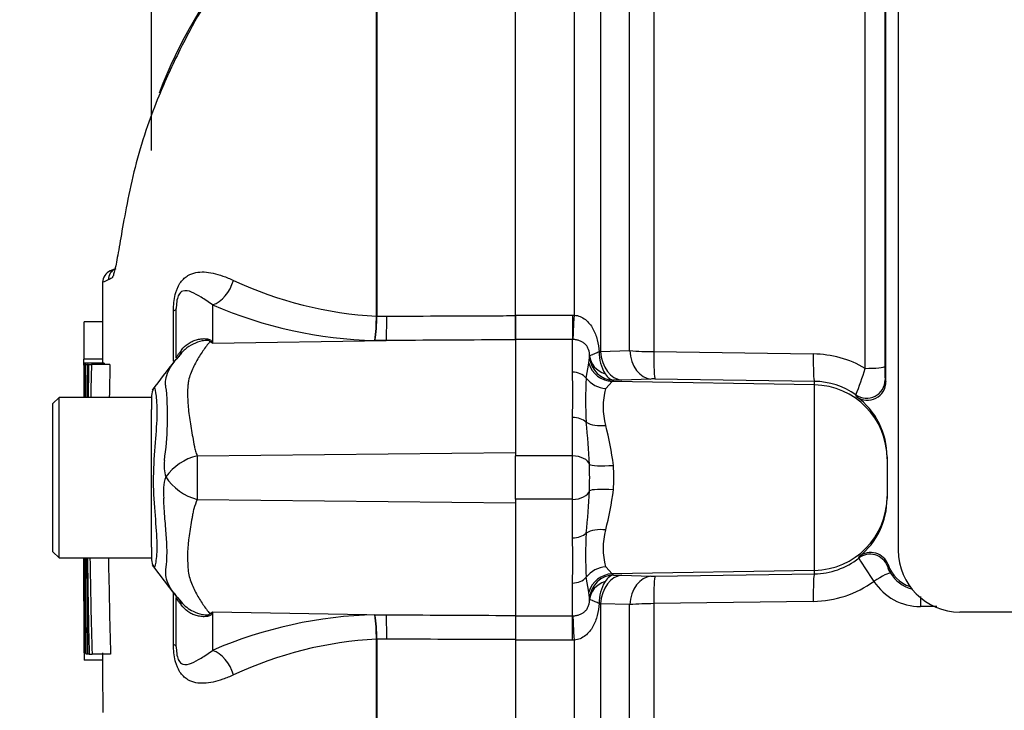
# Model space of a CAD drawing. Units: millimetres. Extents: x 0 to 594, y 0 to 420.
# Drawn here: x 293 to 303, y 225 to 232 of the extents above; entities that cross this region are included whole.
import ezdxf
from ezdxf import colors
from ezdxf.entities.mleader import LeaderData, LeaderLine
from ezdxf.enums import TextEntityAlignment as Align
from ezdxf.math import Vec2, Vec3

# ---------------------------------------------------------------- set-up
doc = ezdxf.new("R2010")
doc.units = ezdxf.units.MM
for name, color, linetype in [('Default', 7, 'Continuous'), ('II1-01-STD', 7, 'Continuous'), ('PART5', 7, 'Continuous'), ('TSH-1', 7, 'Continuous')]:
    doc.layers.add(name, color=color, linetype=linetype)
doc.styles.add('SEACAD_Arial', font='arial.ttf')
doc.dimstyles.new('ISO-InstDr', dxfattribs={"dimtxt": 3.2, "dimasz": 4.48, "dimexe": 1.6, "dimexo": 1.6, "dimgap": 0.8, "dimtad": 1, "dimdec": 0, "dimlfac": 8, "dimzin": 0, "dimdsep": 46, "dimtxsty": 'SEACAD_Arial', "dimblk1": '_SE_FILLED', "dimblk2": '_SE_FILLED', "dimsah": 1, "dimcen": 1.6, "dimadec": 0, "dimazin": 0, "dimtfac": 0.5, "dimtofl": 0, "dimtmove": 0, "dimatfit": 3, "dimfxl": 1, "dimtzin": 0, "dimarcsym": 0})

# ---------------------------------------------------------------- blocks, each defined once
blk = doc.blocks.new('SE5')
at = {"layer": 'II1-01-STD', "color": 7, "linetype": 'Continuous'}
for p, q in [((301.5399, 239.6213), (301.5399, 226.9166)), ((301.4149, 228.625), (301.4149, 239.4881)), ((299.0652, 239.0525), (299.0652, 228.9295)), ((301.4031, 239.1373), (301.4031, 228.7778)), ((301.2059, 228.7602), (301.2059, 238.9575)), ((298.2595, 229.2989), (298.2595, 234.0514)), ((298.5247, 233.5098), (298.5247, 228.9298)), ((298.8197, 228.9395), (298.8197, 232.9535)), ((297.6649, 229.2993), (298.2399, 229.2993)), ((297.6649, 229.2993), (297.6649, 229.0537)), ((298.2399, 229.2993), (298.2595, 229.2989)), ((298.2399, 229.2993), (298.2399, 229.0537)), ((298.2399, 229.0537), (297.6649, 229.0537)), ((297.6649, 229.0537), (297.6649, 227.8727)), ((298.2399, 228.7208), (298.2399, 229.0537)), ((298.2469, 229.0534), (298.2399, 229.0537)), ((298.5113, 228.9279), (298.5247, 228.9298)), ((298.5247, 228.9298), (298.8197, 228.9395)), ((299.0652, 228.9295), (300.6795, 228.906)), ((298.3803, 228.6623), (298.4074, 228.8136)), ((298.4074, 228.8136), (298.4142, 228.8694)), ((298.6424, 228.628), (298.5767, 228.5551)), ((298.6589, 228.6393), (298.6424, 228.628)), ((300.6904, 228.5923), (298.6424, 228.628)), ((298.7402, 228.6415), (298.6589, 228.6393)), ((299.0352, 228.652), (298.7402, 228.6415)), ((300.6904, 228.6283), (299.0761, 228.6522)), ((300.6904, 228.5923), (300.6904, 228.6283)), ((300.6904, 226.7136), (300.6904, 228.5923)), ((301.4069, 228.6428), (301.4149, 228.625)), ((301.1178, 228.473), (301.1111, 228.4906)), ((298.2399, 227.8727), (298.2399, 228.2632)), ((298.2399, 227.8727), (297.6649, 227.8727)), ((297.6649, 227.4332), (297.6649, 227.8727)), ((298.2399, 227.4332), (298.2399, 227.8727)), ((301.4274, 227.8637), (301.4274, 227.8434)), ((301.4274, 227.8434), (301.4274, 227.4624)), ((298.2399, 227.4332), (297.6649, 227.4332)), ((297.6649, 227.4332), (297.6649, 226.2522)), ((298.2399, 227.0426), (298.2399, 227.4332)), ((301.4274, 227.4624), (301.4274, 227.4421)), ((301.1403, 226.8372), (301.1446, 226.8534)), ((298.5767, 226.7507), (298.6424, 226.6779)), ((300.6904, 226.7136), (298.6424, 226.6779)), ((300.6904, 226.6775), (300.6904, 226.7136)), ((301.437, 226.7715), (301.4307, 226.7576)), ((298.4074, 226.4923), (298.3803, 226.6435)), ((298.6424, 226.6779), (298.6589, 226.6666)), ((298.6589, 226.6666), (298.7402, 226.6643)), ((298.7402, 226.6643), (299.0352, 226.6538)), ((299.0761, 226.6536), (300.6904, 226.6775)), ((298.2399, 226.2522), (298.2399, 226.585)), ((298.4142, 226.4365), (298.4074, 226.4923)), ((300.6795, 226.3998), (299.0652, 226.3763)), ((298.5247, 226.376), (298.5113, 226.3779)), ((298.5247, 226.376), (298.5247, 221.7961)), ((298.8197, 226.3664), (298.5247, 226.376)), ((298.8197, 222.3524), (298.8197, 226.3664)), ((299.0652, 226.3763), (299.0652, 216.2855)), ((301.9316, 226.3464), (301.7644, 226.3467)), ((307.1649, 226.2916), (302.1649, 226.2916)), ((297.6649, 226.2522), (298.2399, 226.2522)), ((297.6649, 226.2522), (297.6649, 226.0065)), ((298.2399, 226.2522), (298.2469, 226.2524)), ((298.2399, 226.0065), (298.2399, 226.2522)), ((298.2399, 226.0065), (297.6649, 226.0065)), ((298.2595, 226.007), (298.2399, 226.0065)), ((298.2595, 221.2545), (298.2595, 226.007))]:
    blk.add_line(p, q, dxfattribs=at)
for centre, radius, start, end in [((298.1314, 228.8807), 0.283, 357.70242, 1.05315), ((298.9098, 228.9148), 0.3987, 178.12075, 211.64019), ((299.074, 232.1862), 3.2567, 265.52089, 269.8453), ((300.6647, 227.8296), 1.0765, 59.81403, 89.20822), ((293.0518, 228.492), 5.1931, 357.47476, 2.52524), ((297.3078, 229.9808), 4.0848, 338.60351, 342.61265), ((302.9346, 228.7525), 1.5316, 179.05639, 184.1087), ((301.5553, 228.4381), 3.1828, 175.96096, 184.03904), ((299.0609, 227.7909), 0.8615, 88.98475, 91.70685), ((300.68, 227.8855), 0.7429, 54.53641, 89.19685), ((301.2281, 228.6237), 0.1868, 233.82759, 0.37579), ((299.2133, 228.3688), 0.6634, 163.69048, 196.30952), ((300.6731, 227.8637), 0.7543, 359.9973, 53.87036), ((289.1583, 227.3013), 9.2671, 2.99967, 5.65193), ((295.3738, 227.3512), 3.309, 7.39978, 14.55067), ((293.7966, 227.6529), 4.618, 358.34592, 1.65408), ((296.9257, 227.6529), 1.734, 355.88471, 4.11529), ((289.1447, 228.0056), 9.2807, 354.35002, 356.99838), ((295.3636, 227.9566), 3.3194, 345.46054, 352.58901), ((300.6729, 227.4422), 0.7544, 308.69708, 359.99897), ((301.5553, 226.8677), 3.1828, 175.96094, 184.03906), ((299.2134, 226.937), 0.6635, 163.69222, 196.30778), ((293.0518, 226.8138), 5.1931, 357.47477, 2.52523), ((301.2615, 226.7078), 0.1867, 19.95119, 128.76651), ((302.1649, 226.9166), 0.625, 180, 270), ((300.68, 227.4205), 0.743, 270.80401, 308.27997), ((305.1927, 229.3098), 4.7472, 211.39041, 214.77189), ((301.6179, 226.7943), 0.1908, 191.08811, 214.4516), ((301.7881, 226.8998), 0.3738, 200.06873, 249.89825), ((301.7753, 226.8841), 0.3716, 212.14917, 254.30463), ((298.9098, 226.391), 0.3987, 148.35994, 181.87912), ((299.0609, 227.515), 0.8615, 268.29326, 271.01514), ((300.6652, 227.4739), 1.0742, 270.76695, 305.78041), ((301.7642, 226.9081), 0.5614, 212.98719, 270.02198), ((298.1314, 226.4251), 0.283, 358.94685, 2.29758), ((299.074, 223.1204), 3.2559, 90.15417, 94.47964)]:
    blk.add_arc(centre, radius, start, end, dxfattribs=at)
for centre, major_axis, ratio, start_param, end_param in [((298.2595, 229.3418), (-0.0145, -0.3122), 0.006427, 0.393611, 1.433176), ((298.6637, 228.9026), (-0.2499, -0.0052), 0.846575, 0.054135, 1.1703), ((298.7457, 228.9536), (0.0111, -0.3123), 0.710278, 4.763355, 6.208779), ((299.0407, 228.964), (0.0111, -0.3123), 0.710462, 4.765864, 6.208759), ((299.0816, 228.9643), (-0.0046, -0.3125), 0.051006, 4.824526, 6.230765), ((300.6959, 228.9404), (-0.0046, -0.3125), 0.051017, 4.823282, 6.230765), ((298.6467, 228.8776), (-0.0923, 0.2323), 0.990891, 1.454855, 2.74251), ((298.6633, 228.8889), (0.2144, -0.1285), 0.998177, 3.760518, 5.233959), ((298.2399, 228.5759), (-0.175, 0), 0.82833, 3.780546, 4.712389), ((301.2157, 228.7784), (-0.1875, 0), 0.09748, 1.518436, 3.106686), ((298.581, 228.7858), (-0.2329, 0.0908), 0.913817, 0.966071, 1.895302), ((300.6774, 227.8434), (-0.75, 0), 0.99863, 3.141593, 4.694936), ((301.2195, 228.6434), (-0.171, -0.0768), 0.996461, 0.53287, 2.715059), ((298.2399, 228.1411), (-0.175, 0), 0.697584, 3.780546, 4.712389), ((298.581, 228.3179), (-0.2462, -0.0436), 0.533677, 0.529681, 1.458912), ((298.2399, 227.7701), (0.175, 0), 0.586, 0.157642, 1.570796), ((298.6596, 227.8092), (-0.2493, -0.0191), 0.12579, 0.128583, 1.543636), ((298.2399, 227.5357), (-0.175, 0), 0.586, 1.570796, 2.983951), ((298.6596, 227.4966), (-0.2493, 0.0191), 0.12579, 4.739549, 6.154602), ((300.6774, 227.4624), (-0.75, 0), 0.99863, 1.58825, 3.141593), ((298.2399, 227.1647), (0.175, 0), 0.697584, 4.712389, 5.644232), ((298.581, 226.9879), (-0.2462, 0.0436), 0.533677, 4.824273, 5.753504), ((301.2561, 226.6899), (-0.179, 0.0557), 0.997373, 3.81433, 5.678635), ((298.581, 226.52), (-0.2329, -0.0908), 0.913817, 4.387883, 5.317114), ((301.3031, 226.5851), (0.1583, 0.1005), 0.106051, 0.048491, 1.565436), ((298.2399, 226.73), (0.175, 0), 0.82833, 4.712389, 5.644232), ((298.6467, 226.4282), (-0.0923, -0.2323), 0.990891, 3.540676, 4.82833), ((298.6633, 226.4169), (-0.2144, -0.1285), 0.998177, 4.190819, 5.66426), ((298.6637, 226.4032), (-0.2499, 0.0052), 0.846575, 5.112885, 6.22905), ((298.7457, 226.3523), (0.0111, 0.3123), 0.710278, 0.074406, 1.519831), ((299.0407, 226.3418), (0.0111, 0.3123), 0.710462, 0.074426, 1.517321), ((299.0816, 226.3416), (-0.0046, 0.3125), 0.051006, 0.05242, 1.458659), ((300.6959, 226.3655), (-0.0046, 0.3125), 0.051017, 0.05242, 1.459903), ((301.7742, 226.3251), (0.0003, 0.1875), 0.0529, 0.853146, 1.455501), ((298.2595, 225.9641), (-0.0145, 0.3122), 0.006427, -1.433176, -0.393611)]:
    blk.add_ellipse(centre, major_axis=major_axis, ratio=ratio, start_param=start_param, end_param=end_param, dxfattribs=at)
for points, knots in [([(298.2595, 229.2989), (298.2802, 229.2971), (298.2999, 229.2922), (298.3376, 229.2765), (298.3555, 229.2657), (298.387, 229.241), (298.4011, 229.2269), (298.4267, 229.1957), (298.4379, 229.1788), (298.4672, 229.1264), (298.4814, 229.0879), (298.5017, 229.0092), (298.5079, 228.9687), (298.5113, 228.9279)], [0, 0, 0, 0, 0.125, 0.125, 0.25, 0.25, 0.375, 0.375, 0.5, 0.5, 0.75, 0.75, 1, 1, 1, 1]), ([(298.4144, 228.8859), (298.4134, 228.9059), (298.4108, 228.9276), (298.3997, 228.9603), (298.3949, 228.971), (298.3829, 228.9903), (298.376, 228.9987), (298.3604, 229.0138), (298.3517, 229.0203), (298.3333, 229.0314), (298.3235, 229.036), (298.3028, 229.0437), (298.2919, 229.0468), (298.2698, 229.0513), (298.2585, 229.0527), (298.2469, 229.0534)], [0, 0, 0, 0, 0.25, 0.25, 0.375, 0.375, 0.5, 0.5, 0.625, 0.625, 0.75, 0.75, 0.875, 0.875, 1, 1, 1, 1]), ([(298.5113, 228.9279), (298.497, 228.9216), (298.4835, 228.9158), (298.4601, 228.9057), (298.45, 228.9015), (298.4333, 228.8945), (298.4267, 228.8918), (298.4176, 228.8879), (298.415, 228.8866), (298.4144, 228.8859)], [0, 0, 0, 0, 0.25, 0.25, 0.5, 0.5, 0.75, 0.75, 1, 1, 1, 1]), ([(298.5704, 228.7057), (298.5841, 228.6858), (298.5989, 228.67), (298.6288, 228.6477), (298.644, 228.641), (298.6589, 228.6393)], [0, 0, 0, 0, 0.5, 0.5, 1, 1, 1, 1]), ([(298.6589, 226.6666), (298.644, 226.6648), (298.629, 226.6583), (298.5989, 226.6359), (298.5841, 226.62), (298.5704, 226.6001)], [0, 0, 0, 0, 0.5, 0.5, 1, 1, 1, 1]), ([(298.2469, 226.2524), (298.2585, 226.2531), (298.2698, 226.2546), (298.2919, 226.2591), (298.3029, 226.2621), (298.3236, 226.2699), (298.3333, 226.2745), (298.3518, 226.2856), (298.3604, 226.2921), (298.3759, 226.3071), (298.383, 226.3157), (298.3949, 226.335), (298.3998, 226.3456), (298.4071, 226.3675), (298.4096, 226.3786), (298.413, 226.3996), (298.4139, 226.4099), (298.4144, 226.4199)], [0, 0, 0, 0, 0.125, 0.125, 0.25, 0.25, 0.375, 0.375, 0.5, 0.5, 0.625, 0.625, 0.75, 0.75, 0.875, 0.875, 1, 1, 1, 1]), ([(298.5113, 226.3779), (298.4969, 226.3842), (298.4835, 226.3901), (298.4601, 226.4001), (298.45, 226.4043), (298.4333, 226.4113), (298.4267, 226.414), (298.4176, 226.418), (298.415, 226.4192), (298.4144, 226.4199)], [0, 0, 0, 0, 0.25, 0.25, 0.5, 0.5, 0.75, 0.75, 1, 1, 1, 1]), ([(298.5113, 226.3779), (298.5079, 226.3373), (298.5017, 226.2966), (298.4814, 226.2179), (298.4672, 226.1795), (298.4281, 226.1094), (298.4028, 226.0772), (298.3555, 226.0402), (298.3378, 226.0295), (298.3003, 226.0138), (298.2802, 226.0087), (298.2595, 226.007)], [0, 0, 0, 0, 0.25, 0.25, 0.5, 0.5, 0.75, 0.75, 0.875, 0.875, 1, 1, 1, 1])]:
    blk.add_open_spline(points, degree=3, knots=knots, dxfattribs=at)
at = {"layer": 'PART5', "color": 7, "linetype": 'Continuous'}
for p, q in [((297.6649, 229.2942), (297.6649, 239.5301)), ((293.9774, 230.9663), (293.9774, 236.5365)), ((296.2544, 229.2889), (296.2544, 234.0479)), ((296.2593, 234.0528), (296.2593, 229.289)), ((293.6083, 229.7691), (293.5518, 229.7441)), ((294.5958, 229.4027), (294.5958, 229.0139)), ((294.1999, 228.832), (294.1999, 229.344)), ((294.2274, 228.8672), (294.2274, 229.3653)), ((296.2544, 229.2884), (296.2544, 229.2889)), ((296.2593, 229.289), (296.2593, 229.2883)), ((296.2593, 229.2883), (296.36, 229.2888)), ((297.6649, 229.049), (297.6649, 229.2942)), ((293.481, 229.2317), (293.2935, 229.2317)), ((294.5958, 229.0139), (296.3542, 229.0423)), ((296.3542, 229.0423), (296.2392, 229.0418)), ((293.4799, 228.8545), (293.2924, 228.8545)), ((293.2927, 228.8137), (293.2925, 228.8137)), ((293.4802, 228.8137), (293.2927, 228.8137)), ((293.2956, 228.8126), (293.3006, 228.8126)), ((293.4964, 228.8133), (293.3089, 228.8133)), ((293.311, 228.7995), (293.3271, 228.7995)), ((293.3351, 228.7995), (293.3271, 228.7995)), ((293.34, 228.7995), (293.3681, 228.7995)), ((293.5557, 228.7995), (293.3681, 228.7995)), ((293.9774, 228.4854), (293.9774, 228.3434)), ((293.0399, 228.4654), (292.9774, 228.4029)), ((292.9774, 226.9029), (292.9774, 228.4029)), ((293.0399, 226.8404), (293.0399, 228.4654)), ((293.9774, 228.4654), (293.0399, 228.4654)), ((293.9774, 228.1319), (293.9774, 228.3434)), ((293.9774, 227.1296), (293.9774, 228.1319)), ((294.439, 227.8738), (297.6649, 227.9076)), ((294.4392, 227.432), (297.6649, 227.3982)), ((293.9774, 226.9493), (293.9774, 227.1296)), ((292.9774, 226.9029), (293.0399, 226.8404)), ((293.9774, 226.9493), (293.9774, 226.8211)), ((293.0399, 226.8404), (293.9774, 226.8404)), ((294.1999, 225.9618), (294.1999, 226.4944)), ((294.2274, 225.9405), (294.2274, 226.439)), ((294.2387, 226.4391), (294.2803, 226.3918)), ((294.5958, 226.2919), (294.5958, 225.9031)), ((294.5958, 226.2919), (296.3542, 226.2635)), ((296.2392, 226.264), (296.3542, 226.2635)), ((297.6649, 226.2568), (297.6649, 226.0116)), ((296.2544, 226.0169), (296.2544, 226.0174)), ((296.2544, 222.2834), (296.2544, 226.0169)), ((296.36, 226.0171), (296.2593, 226.0175)), ((296.2593, 226.0175), (296.2593, 226.0168)), ((296.2593, 226.0168), (296.2593, 222.2788)), ((297.6649, 226.0116), (297.6649, 215.7757)), ((293.2938, 225.8773), (293.294, 225.8773)), ((293.294, 225.8773), (293.3148, 225.8773)), ((293.4834, 225.8037), (293.2959, 225.8037)), ((293.2974, 225.8784), (293.3035, 225.8784)), ((293.3148, 225.8784), (293.3035, 225.8784)), ((293.3318, 225.8653), (293.3149, 225.8653)), ((293.3401, 225.8653), (293.3318, 225.8653)), ((293.3451, 225.8653), (293.3743, 225.8653)), ((293.5619, 225.8653), (293.3743, 225.8653))]:
    blk.add_line(p, q, dxfattribs=at)
for centre, radius, start, end in [((298.8959, 229.6916), 5.1856, 122.85341, 159.01343), ((293.6065, 229.6316), 0.125, 113.03424, 179.62944), ((293.6627, 229.6541), 0.1249, 113.01846, 179.36984), ((294.088, 228.259), 1.5009, 111.50215, 113.83662), ((296.4581, 233.1722), 3.8886, 244.87496, 266.99728), ((296.3476, 233.4578), 4.4173, 246.63579, 268.59456), ((294.2169, 229.2902), 2.0375, 352.99707, 359.94805), ((294.5942, 229.2995), 1.6651, 351.09648, 359.61452), ((293.456, 227.2208), 2.1248, 57.55752, 58.44367), ((290.2368, 226.8695), 4.8579, 26.19512, 26.47298), ((295.2062, 228.0319), 1.2768, 136.45929, 141.65823), ((615.249, 227.6765), 321.9585, 179.802574, 179.834462), ((615.249, 227.6765), 321.9585, 179.797624, 179.797827), ((148.7207, 227.96), 144.5746, 0.199818, 0.338334), ((296.5705, 228.5515), 3.2721, 175.4114, 181.59496), ((434.6525, 226.4147), 141.3327, 179.033182, 179.168628), ((407.9516, 226.2872), 114.6111, 178.743953, 178.910986), ((148.9438, 227.96), 144.539, 0.338228, 0.338418), ((407.9568, 226.2872), 114.4287, 178.741986, 178.909285), ((100.9983, 376.9034), 243.426, 322.447833, 322.535431), ((294.1024, 228.4854), 0.125, 147.06272, 180.04443), ((291.0496, 228.274), 3.0898, 351.68383, 4.97743), ((294.5942, 227.782), 0.4894, 174.71556, 194.32467), ((294.5716, 227.3299), 0.5598, 103.70233, 143.75925), ((310.0917, 227.66), 15.6542, 179.21721, 180.83453), ((294.5714, 227.5126), 0.475, 161.80904, 188.1902), ((294.5853, 227.9725), 0.5599, 213.81432, 254.87538), ((154.4915, 226.6091), 138.8044, 359.697902, 0.095458), ((410.6403, 228.4796), 117.3243, 180.800536, 181.27681), ((395.2402, 228.6081), 101.9029, 180.993942, 181.542338), ((395.2688, 228.6081), 101.7439, 180.995494, 181.544742), ((294.1024, 226.8211), 0.125, 179.96958, 213.92029), ((279.8006, 215.661), 18.0158, 36.92325, 38.05742), ((294.6951, 226.8238), 0.5969, 214.77307, 220.13142), ((293.4561, 228.0849), 2.1246, 301.5441, 302.44249), ((290.2367, 228.4364), 4.858, 333.52322, 333.80488), ((296.3476, 221.8481), 4.4173, 91.40544, 113.36421), ((294.5942, 226.0063), 1.6651, 0.38548, 8.90352), ((294.2169, 226.0156), 2.0375, 0.05195, 7.00293), ((606.7589, 227.2706), 313.4682, 180.216842, 180.249593), ((296.4581, 222.1336), 3.8886, 93.00272, 115.12505), ((606.7589, 227.2706), 313.4682, 180.254469, 180.254678), ((297.6412, 225.9534), 4.3479, 181.00362, 181.97364)]:
    blk.add_arc(centre, radius, start, end, dxfattribs=at)
for centre, major_axis, ratio, start_param, end_param in [((294.5904, 229.6919), (0.119, 0.289), 0.697783, 3.698052, 4.857404), ((293.9149, 229.3653), (-0.3125, 0), 0.166198, 2.718943, 3.141593), ((296.3488, 229.3316), (0.0014, -0.3125), 0.035487, 0.388262, 1.43333), ((294.557, 229.613), (-0.3674, -0.5056), 0.837904, 0.733951, 0.765032), ((293.7432, 229.241), (-0.519, 0.3483), 0.403642, 3.143123, 3.354869), ((293.7388, 226.0711), (-0.5223, -0.3432), 0.403415, 2.931511, 3.142516), ((294.5567, 225.6926), (-0.3673, 0.5057), 0.837967, -0.765186, -0.733677), ((296.3488, 225.9743), (0.0014, 0.3125), 0.035487, -1.43333, -0.388263), ((293.9149, 225.9405), (-0.3125, 0), 0.166198, 3.141593, 3.564242), ((294.5904, 225.6139), (0.119, -0.289), 0.697783, 1.425782, 2.585133)]:
    blk.add_ellipse(centre, major_axis=major_axis, ratio=ratio, start_param=start_param, end_param=end_param, dxfattribs=at)
for points, knots in [([(296.2156, 234.075), (296.068, 233.9937), (295.9268, 233.9029), (295.6562, 233.7031), (295.5261, 233.593), (295.281, 233.3623), (295.1658, 233.2427), (294.9994, 233.0606), (294.9454, 232.999), (294.8384, 232.8753), (294.785, 232.8137), (294.6321, 232.6272), (294.5474, 232.5002), (294.3962, 232.2437), (294.3278, 232.1148), (294.1859, 231.8295), (294.1145, 231.6731), (294.0508, 231.5181)], [0, 0, 0, 0, 0.0625, 0.0625, 0.125, 0.125, 0.1875, 0.1875, 0.21875, 0.21875, 0.25, 0.25, 0.3125, 0.3125, 0.375, 0.375, 0.4506844, 0.4506844, 0.4506844, 0.4506844]), ([(294.0508, 231.5181), (294.0093, 231.4171), (293.971, 231.3167), (293.8927, 231.0914), (293.8546, 230.9666), (293.7889, 230.719), (293.7614, 230.5942), (293.6903, 230.2357), (293.6587, 230.0439), (293.6227, 229.8393), (293.6124, 229.7862), (293.5984, 229.7301), (293.5942, 229.7156), (293.5902, 229.7043)], [0.4506844, 0.4506844, 0.4506844, 0.4506844, 0.5, 0.5, 0.5625, 0.5625, 0.625, 0.625, 0.75, 0.75, 0.8125, 0.8125, 0.8410405, 0.8410405, 0.8410405, 0.8410405]), ([(293.5902, 229.7043), (293.5853, 229.6908), (293.5808, 229.6818), (293.5687, 229.6695), (293.5617, 229.6686), (293.5489, 229.6615), (293.5431, 229.6584), (293.5378, 229.6555)], [0.8410405, 0.8410405, 0.8410405, 0.8410405, 0.875, 0.875, 0.9375, 0.9375, 1, 1, 1, 1]), ([(293.5558, 229.7458), (293.5558, 229.7458), (293.5562, 229.746), (293.5582, 229.7468), (293.5599, 229.7474), (293.5674, 229.7505), (293.573, 229.7527), (293.5879, 229.7587), (293.5963, 229.7621), (293.607, 229.7663)], [0.5, 0.5, 0.5, 0.5, 0.625, 0.625, 0.75, 0.75, 0.875, 0.875, 0.9786512, 0.9786512, 0.9786512, 0.9786512]), ([(294.1999, 229.344), (294.1999, 229.3719), (294.2011, 229.3998), (294.2068, 229.4558), (294.2114, 229.4833), (294.221, 229.5219), (294.2246, 229.5344), (294.2326, 229.5579), (294.237, 229.569), (294.251, 229.6002), (294.2617, 229.6183), (294.284, 229.649), (294.296, 229.6619), (294.3205, 229.6838), (294.333, 229.6928), (294.3716, 229.7153), (294.3984, 229.7246), (294.4532, 229.7356), (294.4814, 229.7374), (294.5399, 229.7352), (294.5701, 229.7311), (294.6328, 229.7173), (294.6656, 229.7077), (294.7344, 229.6832), (294.7704, 229.6685), (294.8071, 229.6515)], [0, 0, 0, 0, 0.0625, 0.0625, 0.125, 0.125, 0.15625, 0.15625, 0.1875, 0.1875, 0.25, 0.25, 0.3125, 0.3125, 0.375, 0.375, 0.5, 0.5, 0.625, 0.625, 0.75, 0.75, 0.875, 0.875, 1, 1, 1, 1]), ([(294.5958, 229.4027), (294.5548, 229.4342), (294.5152, 229.4592), (294.4449, 229.502), (294.4134, 229.52), (294.3524, 229.5445), (294.3232, 229.553), (294.2782, 229.5366), (294.2624, 229.5275), (294.2408, 229.4799), (294.2347, 229.4567), (294.2282, 229.4095), (294.2274, 229.3867), (294.2274, 229.3653)], [0, 0, 0, 0, 0.25, 0.25, 0.5, 0.5, 0.75, 0.75, 0.875, 0.875, 0.9375, 0.9375, 1, 1, 1, 1]), ([(296.36, 229.2888), (296.7533, 229.2905), (297.1466, 229.2921), (297.5399, 229.2937), (297.5815, 229.2939), (297.6232, 229.2941), (297.6649, 229.2942)], [0, 0, 0, 0, 0.904208, 0.904208, 0.904208, 1, 1, 1, 1]), ([(293.2928, 228.8545), (293.2929, 228.8753), (293.2929, 228.8961), (293.2929, 228.917), (293.2931, 229.0007), (293.2932, 229.0844), (293.2934, 229.1681), (293.2935, 229.1893), (293.2935, 229.2105), (293.2935, 229.2317)], [0, 0, 0, 0, 0.165674, 0.165674, 0.165674, 0.831225, 0.831225, 0.831225, 1, 1, 1, 1]), ([(294.2802, 228.9449), (294.2987, 228.9705), (294.3215, 228.9924), (294.3596, 229.0187), (294.373, 229.0264), (294.4012, 229.0397), (294.4159, 229.0452), (294.4458, 229.0539), (294.4611, 229.057), (294.4918, 229.0608), (294.5074, 229.0614), (294.5372, 229.0596), (294.5514, 229.0572), (294.5687, 229.0505), (294.5736, 229.0478), (294.5811, 229.0418), (294.5837, 229.0385), (294.5854, 229.035)], [0, 0, 0, 0, 0.25, 0.25, 0.375, 0.375, 0.5, 0.5, 0.625, 0.625, 0.75, 0.75, 0.875, 0.875, 0.9375, 0.9375, 1, 1, 1, 1]), ([(294.5679, 229.0313), (294.5672, 229.0344), (294.5648, 229.0374), (294.5545, 229.0415), (294.547, 229.0426), (294.5318, 229.0431), (294.5237, 229.0426), (294.5075, 229.0409), (294.4994, 229.0396), (294.4589, 229.0316), (294.4279, 229.0205), (294.3689, 228.9913), (294.3415, 228.9731), (294.3041, 228.941), (294.2919, 228.9291), (294.2806, 228.9164)], [0, 0, 0, 0, 0.0625, 0.0625, 0.125, 0.125, 0.1875, 0.1875, 0.25, 0.25, 0.5, 0.5, 0.75, 0.75, 0.8813686, 0.8813686, 0.8813686, 0.8813686]), ([(294.5679, 229.0313), (294.5441, 229.0022), (294.5203, 228.9705), (294.4736, 228.9024), (294.4507, 228.8658), (294.4076, 228.7878), (294.3873, 228.7465), (294.3634, 228.6808), (294.3565, 228.6583), (294.3493, 228.6234), (294.3474, 228.6116), (294.345, 228.5876), (294.3443, 228.5755), (294.3423, 228.5385), (294.3417, 228.5132), (294.3422, 228.4613), (294.3432, 228.4346), (294.3483, 228.3535), (294.3546, 228.2976), (294.3718, 228.1825), (294.3825, 228.1232), (294.3994, 228.0314), (294.4049, 228.0003), (294.4138, 227.953), (294.418, 227.9373), (294.4275, 227.9056), (294.4329, 227.8898), (294.439, 227.8738)], [0, 0, 0, 0, 0.125, 0.125, 0.25, 0.25, 0.375, 0.375, 0.4375, 0.4375, 0.46875, 0.46875, 0.5, 0.5, 0.5625, 0.5625, 0.625, 0.625, 0.75, 0.75, 0.875, 0.875, 0.9375, 0.9375, 0.96875, 0.96875, 1, 1, 1, 1]), ([(297.6649, 229.049), (297.6232, 229.0488), (297.5815, 229.0486), (297.5399, 229.0484), (297.1447, 229.0465), (296.7494, 229.0444), (296.3542, 229.0423)], [0, 0, 0, 0, 0.095375, 0.095375, 0.095375, 1, 1, 1, 1]), ([(294.2274, 228.8672), (294.2274, 228.8708), (294.2296, 228.8765), (294.2396, 228.8915), (294.2441, 228.8976), (294.2539, 228.9103), (294.2577, 228.9151), (294.2672, 228.9274), (294.273, 228.9349), (294.2802, 228.9449)], [0, 0, 0, 0, 0.5, 0.5, 0.75, 0.75, 0.875, 0.875, 1, 1, 1, 1]), ([(293.3006, 228.8126), (293.3005, 228.772), (293.3004, 228.7314), (293.3003, 228.6908), (293.3, 228.6157), (293.2999, 228.5405), (293.2997, 228.4654)], [0, 0, 0, 0, 0.3457865, 0.3457865, 0.3457865, 0.9859381, 0.9859381, 0.9859381, 0.9859381]), ([(293.3076, 228.4654), (293.3078, 228.5451), (293.3081, 228.6248), (293.3084, 228.7045), (293.3086, 228.7408), (293.3087, 228.7771), (293.3089, 228.8133)], [0.4651496, 0.4651496, 0.4651496, 0.4651496, 0.8327765, 0.8327765, 0.8327765, 1, 1, 1, 1]), ([(294.1278, 228.542), (294.1266, 228.5466), (294.1255, 228.5512), (294.1236, 228.5602), (294.121, 228.5736), (294.1196, 228.5864), (294.1179, 228.6116), (294.1185, 228.6276), (294.1245, 228.6741), (294.1342, 228.7032), (294.1603, 228.759), (294.1766, 228.7855), (294.2085, 228.8298), (294.2235, 228.8483), (294.2392, 228.8658)], [0, 0, 0, 0, 0.03125, 0.03125, 0.0625, 0.125, 0.125, 0.25, 0.25, 0.5, 0.5, 0.75, 0.75, 0.9456212, 0.9456212, 0.9456212, 0.9456212]), ([(294.003, 228.5611), (294.0038, 228.5625), (294.0047, 228.5627), (294.0099, 228.5576), (294.0155, 228.53), (294.029, 228.4294), (294.0334, 228.3565), (294.0274, 228.1808), (294.0185, 228.0783), (294.0017, 227.8528), (293.9943, 227.7328), (293.9948, 227.4948), (294.0035, 227.3758), (294.0209, 227.1612), (294.0292, 227.0634), (294.0322, 226.9032), (294.0258, 226.838), (294.013, 226.757), (294.0077, 226.7388), (294.0038, 226.7443)], [0.2362904, 0.2362904, 0.2362904, 0.2362904, 0.25, 0.25, 0.3125, 0.3125, 0.375, 0.375, 0.4375, 0.4375, 0.5, 0.5, 0.5625, 0.5625, 0.625, 0.625, 0.6875, 0.6875, 0.75, 0.75, 0.75, 0.75]), ([(294.1259, 226.7513), (294.1264, 226.756), (294.127, 226.7612), (294.1281, 226.7714), (294.1286, 226.7766), (294.13, 226.7924), (294.1308, 226.8033), (294.1328, 226.8368), (294.1335, 226.8603), (294.1341, 226.9343), (294.1321, 226.988), (294.1261, 227.076), (294.1236, 227.1067), (294.1181, 227.1702), (294.1152, 227.2028), (294.1069, 227.3032), (294.1023, 227.3734), (294.1012, 227.4449)], [0, 0, 0, 0, 0.03125, 0.03125, 0.0625, 0.0625, 0.125, 0.125, 0.25, 0.25, 0.5, 0.5, 0.625, 0.625, 0.75, 0.75, 1, 1, 1, 1]), ([(294.4392, 227.432), (294.4258, 227.4007), (294.4148, 227.3695), (294.4038, 227.3304), (294.4018, 227.3226), (294.3983, 227.3069), (294.397, 227.299), (294.3927, 227.2754), (294.3898, 227.2599), (294.3757, 227.1826), (294.3652, 227.1229), (294.3418, 226.9495), (294.3373, 226.8417), (294.3474, 226.717), (294.3497, 226.6925), (294.3594, 226.6456), (294.3662, 226.623), (294.39, 226.5572), (294.41, 226.5162), (294.4522, 226.4389), (294.4747, 226.4027), (294.5206, 226.3349), (294.5441, 226.3033), (294.5676, 226.2743)], [0, 0, 0, 0, 0.0625, 0.0625, 0.078125, 0.078125, 0.09375, 0.09375, 0.125, 0.125, 0.25, 0.25, 0.5, 0.5, 0.5625, 0.5625, 0.625, 0.625, 0.75, 0.75, 0.875, 0.875, 1, 1, 1, 1]), ([(293.2914, 226.8404), (293.2918, 226.6514), (293.2922, 226.39), (293.2928, 226.1547), (293.2929, 226.087)], [0.51912, 0.51912, 0.51912, 0.51912, 0.8820224, 1, 1, 1, 1]), ([(293.2928, 226.4024), (293.2928, 226.4023), (293.2927, 226.4028), (293.2927, 226.4045), (293.2927, 226.4053), (293.2927, 226.4078), (293.2927, 226.4096), (293.2926, 226.4141), (293.2926, 226.4176), (293.2926, 226.4269), (293.2925, 226.4322), (293.2925, 226.4446), (293.2925, 226.4521), (293.2924, 226.4772), (293.2924, 226.4976), (293.2923, 226.54), (293.2922, 226.5626), (293.2921, 226.6078), (293.2921, 226.6305), (293.292, 226.6762), (293.292, 226.6991), (293.2919, 226.745), (293.2918, 226.7679), (293.2918, 226.8073), (293.2918, 226.8237), (293.2917, 226.8402)], [0, 0, 0, 0, 0.03125, 0.03125, 0.0625, 0.0625, 0.09375, 0.09375, 0.125, 0.125, 0.15625, 0.15625, 0.1875, 0.1875, 0.25, 0.25, 0.3125, 0.3125, 0.375, 0.375, 0.4375, 0.4375, 0.5, 0.5, 0.5445122, 0.5445122, 0.5445122, 0.5445122]), ([(293.2925, 226.8403), (293.2925, 226.8234), (293.2926, 226.8066), (293.2926, 226.7666), (293.2926, 226.7435), (293.2927, 226.6974), (293.2927, 226.6744), (293.2928, 226.6285), (293.2928, 226.6057), (293.2928, 226.5608), (293.2929, 226.5387), (293.2929, 226.496), (293.2929, 226.476), (293.2929, 226.4426), (293.2929, 226.4309), (293.2929, 226.4173), (293.2929, 226.414), (293.2929, 226.4095), (293.2929, 226.4077), (293.2928, 226.4053), (293.2928, 226.4045), (293.2928, 226.4028), (293.2928, 226.4023), (293.2928, 226.4024)], [0.454462, 0.454462, 0.454462, 0.454462, 0.5, 0.5, 0.5625, 0.5625, 0.625, 0.625, 0.6875, 0.6875, 0.75, 0.75, 0.8125, 0.8125, 0.875, 0.875, 0.90625, 0.90625, 0.9375, 0.9375, 0.96875, 0.96875, 1, 1, 1, 1]), ([(294.2274, 226.4539), (294.1937, 226.4936), (294.1632, 226.5379), (294.1326, 226.6108), (294.1252, 226.6361), (294.1202, 226.6767), (294.1196, 226.6907), (294.1205, 226.7126), (294.1211, 226.7201), (294.1225, 226.7316), (294.1231, 226.7355), (294.1243, 226.7433), (294.1251, 226.7474), (294.1259, 226.7513)], [0, 0, 0, 0, 0.5, 0.5, 0.75, 0.75, 0.875, 0.875, 0.9375, 0.9375, 0.96875, 0.96875, 1, 1, 1, 1]), ([(294.2785, 226.3629), (294.2715, 226.3728), (294.266, 226.3801), (294.2568, 226.3923), (294.2531, 226.397), (294.2435, 226.4096), (294.2392, 226.4155), (294.2295, 226.43), (294.2274, 226.4356), (294.2274, 226.439)], [0, 0, 0, 0, 0.125, 0.125, 0.25, 0.25, 0.5, 0.5, 1, 1, 1, 1]), ([(294.279, 226.3908), (294.3117, 226.3534), (294.3521, 226.3223), (294.427, 226.2849), (294.4582, 226.2737), (294.5071, 226.264), (294.5239, 226.262), (294.5546, 226.2631), (294.5661, 226.2681), (294.5676, 226.2743)], [0.11807, 0.11807, 0.11807, 0.11807, 0.5, 0.5, 0.75, 0.75, 0.875, 0.875, 1, 1, 1, 1]), ([(294.5852, 226.2705), (294.5835, 226.267), (294.5809, 226.2637), (294.5734, 226.2576), (294.5686, 226.2549), (294.5512, 226.2481), (294.537, 226.2457), (294.507, 226.2438), (294.4912, 226.2445), (294.4602, 226.2483), (294.4449, 226.2516), (294.4147, 226.2604), (294.3999, 226.2661), (294.3715, 226.2797), (294.358, 226.2876), (294.3197, 226.3144), (294.2969, 226.3368), (294.2785, 226.3629)], [0, 0, 0, 0, 0.0625, 0.0625, 0.125, 0.125, 0.25, 0.25, 0.375, 0.375, 0.5, 0.5, 0.625, 0.625, 0.75, 0.75, 1, 1, 1, 1]), ([(296.3542, 226.2635), (296.7494, 226.2614), (297.1447, 226.2594), (297.5399, 226.2574), (297.5815, 226.2572), (297.6232, 226.257), (297.6649, 226.2568)], [0, 0, 0, 0, 0.904625, 0.904625, 0.904625, 1, 1, 1, 1]), ([(297.6649, 226.0116), (297.6232, 226.0118), (297.5815, 226.0119), (297.5399, 226.0121), (297.1466, 226.0137), (296.7533, 226.0153), (296.36, 226.0171)], [0, 0, 0, 0, 0.095792, 0.095792, 0.095792, 1, 1, 1, 1]), ([(294.8071, 225.6543), (294.7704, 225.6373), (294.7342, 225.6225), (294.6646, 225.5978), (294.6313, 225.5881), (294.5687, 225.5745), (294.5389, 225.5706), (294.4812, 225.5685), (294.4532, 225.5702), (294.3983, 225.5813), (294.3716, 225.5905), (294.3332, 225.6129), (294.3207, 225.6218), (294.2961, 225.6437), (294.2842, 225.6566), (294.2619, 225.6873), (294.2512, 225.7054), (294.2371, 225.7366), (294.2327, 225.7477), (294.2246, 225.7713), (294.221, 225.7839), (294.2115, 225.8223), (294.2069, 225.8498), (294.2011, 225.9059), (294.1999, 225.9339), (294.1999, 225.9618)], [0, 0, 0, 0, 0.125, 0.125, 0.25, 0.25, 0.375, 0.375, 0.5, 0.5, 0.625, 0.625, 0.6875, 0.6875, 0.75, 0.75, 0.8125, 0.8125, 0.84375, 0.84375, 0.875, 0.875, 0.9375, 0.9375, 1, 1, 1, 1]), ([(294.2274, 225.9405), (294.2274, 225.9193), (294.2282, 225.8968), (294.2346, 225.8496), (294.2407, 225.8263), (294.2622, 225.7786), (294.2781, 225.7693), (294.3232, 225.7528), (294.3524, 225.7613), (294.4133, 225.7858), (294.4446, 225.8037), (294.515, 225.8465), (294.5549, 225.8717), (294.5958, 225.9031)], [0, 0, 0, 0, 0.0625, 0.0625, 0.125, 0.125, 0.25, 0.25, 0.5, 0.5, 0.75, 0.75, 1, 1, 1, 1]), ([(293.4809, 225.8784), (293.481, 225.8458), (293.4814, 225.6754), (293.4819, 225.4598), (293.4826, 225.3004), (293.4827, 225.2724)], [0.2521468, 0.2521468, 0.2521468, 0.2521468, 0.3763024, 0.9062004, 1, 1, 1, 1])]:
    blk.add_open_spline(points, degree=3, knots=knots, dxfattribs=at)
for points in [[(293.4814, 229.6328), (293.4807, 229.3619), (293.4801, 229.0884), (293.4796, 228.8126)], [(294.2806, 228.9164), (294.2704, 228.9049), (294.2609, 228.8928), (294.2523, 228.8802)], [(293.2923, 228.7917), (293.2923, 228.8127), (293.2923, 228.8336), (293.2924, 228.8545)], [(293.295, 228.4654), (293.2952, 228.5811), (293.2954, 228.6968), (293.2956, 228.8126)], [(293.3097, 228.4654), (293.3101, 228.5768), (293.3105, 228.6881), (293.311, 228.7995)], [(293.3271, 228.7995), (293.3265, 228.6881), (293.326, 228.5768), (293.3255, 228.4654)], [(293.4964, 228.8133), (293.4964, 228.8087), (293.4964, 228.8041), (293.4963, 228.7995)], [(293.2917, 228.604), (293.2916, 228.5695), (293.2915, 228.5233), (293.2914, 228.4654)], [(293.2974, 225.8784), (293.2961, 226.1991), (293.2954, 226.5197), (293.295, 226.8404)], [(293.3035, 225.8784), (293.3016, 226.1991), (293.3004, 226.5197), (293.2997, 226.8404)], [(293.3149, 225.8653), (293.3124, 226.1903), (293.3107, 226.5154), (293.3097, 226.8404)], [(293.3318, 225.8653), (293.3288, 226.1903), (293.3268, 226.5154), (293.3255, 226.8404)]]:
    blk.add_open_spline(points, degree=3, dxfattribs=at)
blk = doc.blocks.new('DMBLK83')
at = {"layer": 'Default', "linetype": 'Continuous'}
for points in [[(266.9907, 236.7849), (268.484, 236.7849), (267.7373, 241.2649)], [(266.9907, 218.5209), (267.7373, 214.0409), (268.484, 218.5209)]]:
    blk.add_hatch(color=7, dxfattribs=at).paths.add_polyline_path(points)
at = {"layer": 'Default', "color": 7, "linetype": 'Continuous'}
for p, q in [((296.2371, 241.2649), (266.1373, 241.2649)), ((267.7373, 241.2649), (267.7373, 214.0409)), ((296.2181, 214.0409), (266.1373, 214.0409))]:
    blk.add_line(p, q, dxfattribs=at)
at = {"layer": 'Default', "color": 7, "linetype": 'Continuous', "style": 'SEACAD_Arial'}
for s, p in [(')', (263.7373, 236.912)), ('8.57"', (263.7373, 224.9468)), ('218', (259.8973, 224.9468)), ('(', (263.7373, 221.886)), ('ø', (263.7373, 216.9329))]:
    blk.add_text(s, height=3.2, rotation=90, dxfattribs=at).set_placement(p, align=Align.TOP_LEFT)
blk = doc.blocks.new('_SE_FILLED')
at = {"color": 0}
blk.add_line((0, 0), (-1, 0), dxfattribs=at)
blk.add_solid([(0, 0), (-1, -0.1665), (-1, 0.1665), (0, 0)], dxfattribs=at)
blk = doc.blocks.new('DMBLK91')
at = {"layer": 'Default', "linetype": 'Continuous'}
for points in [[(276.5907, 223.1729), (278.084, 223.1729), (277.3373, 227.6529)], [(276.5907, 218.2579), (277.3373, 213.7779), (278.084, 218.2579)]]:
    blk.add_hatch(color=7, dxfattribs=at).paths.add_polyline_path(points)
at = {"layer": 'Default', "color": 7, "linetype": 'Continuous'}
for p, q in [((291.3774, 227.6529), (275.7373, 227.6529)), ((277.3373, 213.7779), (277.3373, 227.6529)), ((299.7212, 213.7779), (275.7373, 213.7779))]:
    blk.add_line(p, q, dxfattribs=at)
at = {"layer": 'Default', "color": 7, "linetype": 'Continuous', "style": 'SEACAD_Arial'}
for s, p in [(')', (273.3373, 227.498)), ('4.37"', (273.3373, 215.5328)), ('111', (269.4973, 215.5328)), ('(', (273.3373, 212.4719))]:
    blk.add_text(s, height=3.2, rotation=90, dxfattribs=at).set_placement(p, align=Align.TOP_LEFT)

msp = doc.modelspace()

# ---------------------------------------------------------------- block references
at = {"layer": 'TSH-1'}
msp.add_blockref('SE5', (0, 0), dxfattribs=at)

# ---------------------------------------------------------------- dimensions: what is measured, and where the dimension line sits
at = {"layer": 'Default', "color": 7, "linetype": 'Continuous'}
for base, p1, p2, angle, text, picture, middle, dimtype in [((267.7373, 241.2649), (297.8371, 241.2649), (297.8181, 214.0409), 269.95984, '\\A1;ø <>', 'DMBLK83', (267.7373, 227.6529), 161), ((277.3373, 227.6529), (301.3212, 213.7779), (292.9774, 227.6529), 90, '\\A1;<>', 'DMBLK91', (277.3373, 220.7154), 160)]:
    dim = msp.add_linear_dim(base=base, p1=p1, p2=p2, angle=angle, text=text, dimstyle='ISO-InstDr', override={"dimpost": '\\X'}, dxfattribs=at)
    dim.commit()
    dim.dimension.update_dxf_attribs({"geometry": picture, "text_midpoint": middle, "dimtype": dimtype})

# ---------------------------------------------------------------- leaders
ml = msp.add_multileader_mtext('Standard', dxfattribs=at)
ml.set_content('{\\pxsm0.9;\\fArial|b0||i0||c0|p34;\\W1.;LOCAL/REMOTE/STOP\\PSWITCH\\P}', color=256)
ml.set_leader_properties()
ml.build(insert=Vec2(0, 0))
ml.multileader.update_dxf_attribs({"dogleg_length": 9.6, "arrow_head_size": 4.48})
ctx = ml.context
ctx.base_point, ctx.char_height, ctx.arrow_head_size, ctx.landing_gap_size = Vec3(213.8425, 267.671), 3.2, 4.48, 1.12
notes = []
notes.append((ctx, [(0, (1, 1, 0), (274.4441, 267.271), (-1, 0), 9.6, [(0, [(323.7742, 223.6221)], 0, [])])]))
ctx.mtext.insert = Vec3(215.8425, 268.8982)
ml = msp.add_multileader_mtext('Standard', dxfattribs=at)
ml.set_content('{\\pxsm0.9;\\fArial|b0||i0||c0|p34;\\W1.;OPEN/CLOSE SWITCH\\P}', color=256)
ml.set_leader_properties()
ml.build(insert=Vec2(0, 0))
ml.multileader.update_dxf_attribs({"dogleg_length": 9.6, "arrow_head_size": 4.48})
ctx = ml.context
ctx.base_point, ctx.char_height, ctx.arrow_head_size, ctx.landing_gap_size = Vec3(218.4302, 255.5686), 3.2, 4.48, 1.12
notes.append((ctx, [(0, (1, 1, 0), (278.4814, 255.1686), (-1, 0), 9.6, [(0, [(315.7676, 223.5612)], 0, [])])]))
ctx.mtext.insert = Vec3(220.4302, 256.7958)
for ctx, leaders in notes:
    for number, flags, end, landing, length, lines in leaders:
        leader = LeaderData()
        leader.index, (leader.has_last_leader_line, leader.has_dogleg_vector, leader.attachment_direction) = number, flags
        leader.last_leader_point, leader.dogleg_vector, leader.dogleg_length = Vec3(end), Vec3(landing), length
        for number, points, colour, breaks in lines:
            line = LeaderLine()
            line.index, line.vertices, line.color, line.breaks = number, Vec3.list(points), colors.encode_raw_color(colour), breaks
            leader.lines.append(line)
        ctx.leaders.append(leader)

doc.saveas('drawing.dxf')
